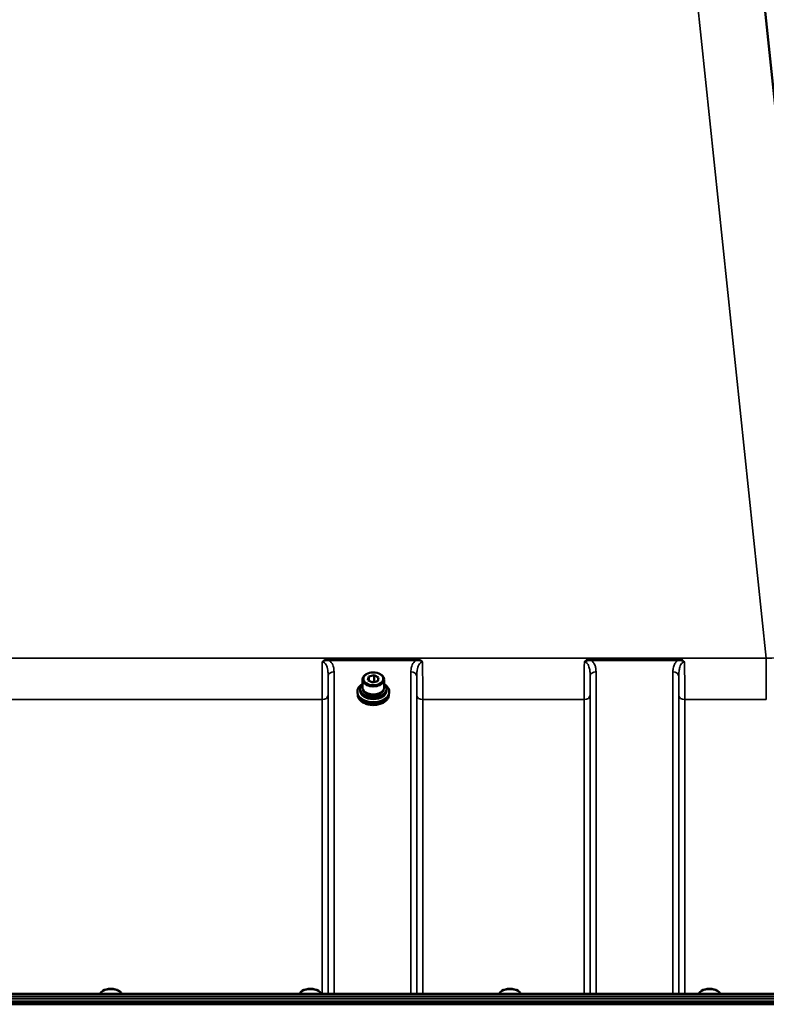
# Model space of a CAD drawing. Units: millimetres. Extents: x 142 to 11828, y -12 to 8452.
# Drawn here: x 8083 to 8528, y 4137 to 4724 of the extents above; entities that cross this region are included whole.
import ezdxf

# ---------------------------------------------------------------- set-up
doc = ezdxf.new("R2010")
doc.units = ezdxf.units.MM
doc.header["$LTSCALE"] = 28.5
doc.layers.add('Visible (ISO)', color=7, linetype='Continuous', lineweight=50)
doc.layers.add('Visible Narrow (ISO)', color=7, linetype='Continuous', lineweight=35)

msp = doc.modelspace()

# ---------------------------------------------------------------- linework, layer by layer
at = {"layer": 'Visible (ISO)'}
for p, q in [((8561.24, 4407.16), (8518.06, 4817.98)), ((8290.58, 4334.09), (8290.31, 4333.98)), ((8290.61, 4330.03), (8291.04, 4332.24)), ((8291.04, 4332.24), (8294.23, 4333.1)), ((8291.04, 4332.24), (8291.04, 4329.82)), ((8294.23, 4333.1), (8296.99, 4331.76)), ((8294.23, 4333.1), (8294.23, 4329.27)), ((8297.02, 4334.09), (8297.3, 4333.98)), ((8287.38, 4325.68), (8287.38, 4330.51)), ((8293.37, 4328.68), (8290.61, 4330.03)), ((8292.9, 4328.91), (8294.23, 4329.27)), ((8296.56, 4329.55), (8293.37, 4328.68)), ((8294.23, 4329.27), (8294.7, 4329.04)), ((8296.99, 4331.76), (8296.56, 4329.55)), ((8300.23, 4325.68), (8300.23, 4330.51)), ((8284.3, 4323.26), (8284.3, 4322.64)), ((8284.55, 4321.25), (8284.55, 4321.24)), ((8285.93, 4324.92), (8285.93, 4323.87)), ((8301.68, 4324.92), (8301.68, 4323.87)), ((8303.05, 4321.25), (8303.05, 4321.24)), ((8303.3, 4323.26), (8303.3, 4322.64)), ((8132.46, 4144.85), (8132.06, 4144.56)), ((8142.14, 4144.85), (8142.55, 4144.56)), ((8251.46, 4144.85), (8251.06, 4144.56)), ((8261.14, 4144.85), (8261.55, 4144.56)), ((8370.46, 4144.85), (8370.06, 4144.56)), ((8380.14, 4144.85), (8380.55, 4144.56)), ((8489.46, 4144.85), (8489.06, 4144.56)), ((8499.14, 4144.85), (8499.55, 4144.56)), ((8635.58, 4138.51), (7640.02, 4138.51)), ((7640.64, 4140.39), (8634.96, 4140.39)), ((8625.78, 4143.13), (7649.83, 4143.13)), ((7639.95, 4137.95), (8635.66, 4137.95)), ((8634.96, 4136.85), (7640.64, 4136.85))]:
    msp.add_line(p, q, dxfattribs=at)
for centre, major_axis, ratio, start_param, end_param in [((8293.8, 4330.51), (-6.42, 0), 0.642788, 5.287559, 10.420404), ((8293.8, 4324.92), (-7.87, 0), 0.642788, 5.666626, 10.041337), ((8293.8, 4322.64), (9.5, 0), 0.642788, 3.141593, 6.283185), ((8293.8, 4323.87), (7.87, 0), 0.642788, 3.141593, 6.283185), ((8293.8, 4325.68), (-6.42, 0), 0.642788, 0, 3.141593), ((8293.8, 4324.92), (6.15, 0), 0.642788, 3.281065, 6.143713), ((8137.3, 4142.71), (-6.42, 0), 0.5, 3.273483, 6.151295), ((8137.3, 4143.14), (-5.92, 0), 0.5, 3.757072, 5.667706), ((8256.3, 4142.71), (-6.42, 0), 0.5, 3.273483, 6.151295), ((8256.3, 4143.14), (-5.92, 0), 0.5, 3.757072, 5.667706), ((8375.3, 4142.71), (-6.42, 0), 0.5, 3.273483, 6.151295), ((8375.3, 4143.14), (-5.92, 0), 0.5, 3.757072, 5.667706), ((8494.3, 4142.71), (-6.42, 0), 0.5, 3.273483, 6.151295), ((8494.3, 4143.14), (-5.92, 0), 0.5, 3.757072, 5.667706)]:
    msp.add_ellipse(centre, major_axis=major_axis, ratio=ratio, start_param=start_param, end_param=end_param, dxfattribs=at)
msp.add_ellipse((8293.8, 4330.89), major_axis=(-5.92, 0), ratio=0.642788, dxfattribs=at)
for points, knots in [([(8284.3, 4323.26), (8284.3, 4323.91), (8284.46, 4324.56), (8285.1, 4325.8), (8285.57, 4326.38), (8286.47, 4327.15), (8286.79, 4327.39), (8287.13, 4327.61)], [4.7824523, 4.7824523, 4.7824523, 4.7824523, 5.1019748, 5.1019748, 5.4217899, 5.4217899, 5.5745467, 5.5745467, 5.5745467, 5.5745467]), ([(8300.47, 4327.61), (8300.95, 4327.31), (8301.37, 4326.97), (8302.3, 4326.07), (8302.72, 4325.47), (8303.19, 4324.32), (8303.3, 4323.79), (8303.3, 4323.26)], [7.1319505, 7.1319505, 7.1319505, 7.1319505, 7.3425677, 7.3425677, 7.6626324, 7.6626324, 7.9240449, 7.9240449, 7.9240449, 7.9240449]), ([(8303.05, 4321.24), (8303.05, 4320.61), (8302.89, 4319.97), (8302.28, 4318.77), (8301.82, 4318.2), (8300.64, 4317.18), (8299.93, 4316.73), (8298.31, 4316), (8297.41, 4315.72), (8295.52, 4315.35), (8294.53, 4315.26), (8292.56, 4315.3), (8291.58, 4315.42), (8289.72, 4315.85), (8288.85, 4316.17), (8287.3, 4316.95), (8286.62, 4317.43), (8285.53, 4318.49), (8285.12, 4319.08), (8284.66, 4320.2), (8284.55, 4320.72), (8284.55, 4321.24)], [1.64086, 1.64086, 1.64086, 1.64086, 1.958428, 1.958428, 2.277463, 2.277463, 2.597933, 2.597933, 2.918675, 2.918675, 3.239363, 3.239363, 3.560018, 3.560018, 3.880717, 3.880717, 4.201454, 4.201454, 4.52178, 4.52178, 4.782452, 4.782452, 4.782452, 4.782452])]:
    msp.add_open_spline(points, degree=3, knots=knots, dxfattribs=at)
at = {"layer": 'Visible Narrow (ISO)'}
for p, q in [((8478.28, 4817.98), (8528.18, 4343.22)), ((8528.18, 4343.22), (7747.43, 4343.22)), ((8319.18, 4342.86), (8267.42, 4342.86)), ((8267.42, 4342.86), (8267.42, 4341.87)), ((8267.42, 4341.87), (8319.18, 4341.87)), ((8319.18, 4341.87), (8319.18, 4342.86)), ((8475.43, 4342.86), (8423.67, 4342.86)), ((8423.67, 4342.86), (8423.67, 4341.87)), ((8423.67, 4341.87), (8475.43, 4341.87)), ((8475.43, 4342.86), (8475.43, 4341.87)), ((8528.18, 4343.22), (8528.18, 4318.47)), ((8266.86, 4143.13), (8266.86, 4332.43)), ((8270.36, 4335.09), (8270.36, 4143.13)), ((8316.24, 4143.13), (8316.24, 4335.09)), ((8319.74, 4332.43), (8319.74, 4143.13)), ((8423.11, 4143.13), (8423.11, 4332.43)), ((8426.61, 4335.09), (8426.61, 4143.13)), ((8472.49, 4143.13), (8472.49, 4335.09)), ((8475.99, 4332.43), (8475.99, 4143.13)), ((8266.83, 4321.09), (8266.83, 4143.13)), ((8319.77, 4143.13), (8319.77, 4321.09)), ((8423.08, 4321.09), (8423.08, 4143.13)), ((8476.02, 4143.13), (8476.02, 4321.09)), ((8012.27, 4318.47), (8263.33, 4318.47)), ((8263.33, 4143.13), (8263.33, 4318.47)), ((8323.27, 4318.47), (8419.58, 4318.47)), ((8323.27, 4318.47), (8323.27, 4143.13)), ((8419.58, 4143.13), (8419.58, 4318.47)), ((8479.52, 4318.47), (8479.52, 4143.13)), ((8479.52, 4318.47), (8528.18, 4318.47)), ((7649.83, 4141.64), (8625.78, 4141.64))]:
    msp.add_line(p, q, dxfattribs=at)
for centre, major_axis, ratio, start_param, end_param in [((8270.36, 4332.41), (-3.5, 0), 0.767465, 4.712389, 6.274459), ((8316.24, 4332.41), (3.5, 0), 0.767465, 0.008727, 1.570796), ((8426.61, 4332.41), (-3.5, 0), 0.767465, 4.712389, 6.274459), ((8472.49, 4332.41), (3.5, 0), 0.767465, 0.008727, 1.570796), ((8293.8, 4323.26), (9.49, 0), 0.642788, 2.350701, 7.074077), ((8263.33, 4321.11), (3.5, 0), 0.75599, 4.712389, 6.274459), ((8293.8, 4323.26), (-9.5, 0), 0.642788, 0, 3.141593), ((8293.8, 4321.24), (9.25, 0), 0.642788, 3.141593, 6.283185), ((8323.27, 4321.11), (-3.5, 0), 0.75599, 0.008727, 1.570796), ((8419.58, 4321.11), (3.5, 0), 0.75599, 4.712389, 6.274459), ((8479.52, 4321.11), (-3.5, 0), 0.75599, 0.008727, 1.570796)]:
    msp.add_ellipse(centre, major_axis=major_axis, ratio=ratio, start_param=start_param, end_param=end_param, dxfattribs=at)
for points, knots in [([(8561.24, 4407.16), (8561.6, 4403.7), (8561.77, 4400.18), (8561.68, 4390.98), (8561.12, 4385.32), (8558.25, 4370.85), (8555.12, 4362.18), (8544.79, 4347.49), (8536.82, 4342.39), (8528.18, 4343.22)], [-14.089935, -14.089935, -14.089935, -14.089935, -12.328693, -12.328693, -9.510706, -9.510706, -5.001927, -5.001927, 0, 0, 0, 0]), ([(8263.4, 4340.96), (8263.39, 4338.92), (8263.38, 4336.9), (8263.37, 4333.67), (8263.36, 4332.42), (8263.36, 4330.6), (8263.35, 4330.01), (8263.35, 4328.47), (8263.35, 4327.55), (8263.34, 4325.2), (8263.34, 4323.82), (8263.33, 4321.06), (8263.33, 4319.71), (8263.33, 4318.47)], [0.528301, 0.528301, 0.528301, 0.528301, 1.087806, 1.087806, 1.450408, 1.450408, 1.631709, 1.631709, 1.921791, 1.921791, 2.385921, 2.385921, 2.900816, 2.900816, 2.900816, 2.900816]), ([(8267.42, 4342.86), (8267.23, 4342.86), (8267.04, 4342.85), (8266.54, 4342.8), (8266.24, 4342.75), (8265.46, 4342.54), (8265.01, 4342.35), (8264.12, 4341.8), (8263.71, 4341.42), (8263.4, 4340.96)], [-0.4562318, -0.4562318, -0.4562318, -0.4562318, -0.3990779, -0.3990779, -0.3076318, -0.3076318, -0.1613179, -0.1613179, 0.000999, 0.000999, 0.000999, 0.000999]), ([(8263.4, 4340.96), (8263.93, 4341.27), (8264.41, 4341.47), (8265.31, 4341.76), (8265.73, 4341.84), (8266.42, 4341.9), (8266.68, 4341.91), (8267.1, 4341.9), (8267.26, 4341.88), (8267.42, 4341.87)], [-0.000999, -0.000999, -0.000999, -0.000999, 0.1613179, 0.1613179, 0.3076318, 0.3076318, 0.3990779, 0.3990779, 0.4562318, 0.4562318, 0.4562318, 0.4562318]), ([(8263.4, 4340.96), (8264.34, 4340.96), (8265.19, 4340.21), (8266.2, 4338.32), (8266.48, 4337.22), (8266.75, 4335.37), (8266.8, 4334.62), (8266.85, 4333.39), (8266.86, 4332.91), (8266.86, 4332.43)], [-1.577391, -1.577391, -1.577391, -1.577391, -1.017417, -1.017417, -0.512652, -0.512652, -0.197174, -0.197174, 0, 0, 0, 0]), ([(8270.36, 4335.09), (8270.36, 4335.52), (8270.34, 4335.94), (8270.24, 4337.04), (8270.12, 4337.72), (8269.58, 4339.43), (8269.01, 4340.48), (8267.86, 4341.53), (8267.65, 4341.71), (8267.42, 4341.87)], [0, 0, 0, 0, 0.197174, 0.197174, 0.512652, 0.512652, 1.017417, 1.017417, 1.119475, 1.119475, 1.119475, 1.119475]), ([(8319.18, 4341.87), (8318.95, 4341.71), (8318.74, 4341.53), (8317.59, 4340.48), (8317.02, 4339.43), (8316.48, 4337.72), (8316.36, 4337.04), (8316.26, 4335.94), (8316.24, 4335.52), (8316.24, 4335.09)], [0.457889, 0.457889, 0.457889, 0.457889, 0.559938, 0.559938, 1.064672, 1.064672, 1.38013, 1.38013, 1.577291, 1.577291, 1.577291, 1.577291]), ([(8323.2, 4340.96), (8322.9, 4341.42), (8322.48, 4341.8), (8321.6, 4342.35), (8321.14, 4342.54), (8320.37, 4342.75), (8320.06, 4342.8), (8319.56, 4342.85), (8319.37, 4342.86), (8319.18, 4342.86)], [-0.4572307, -0.4572307, -0.4572307, -0.4572307, -0.2949138, -0.2949138, -0.1486, -0.1486, -0.0571538, -0.0571538, 0, 0, 0, 0]), ([(8319.18, 4341.87), (8319.34, 4341.88), (8319.5, 4341.9), (8319.92, 4341.91), (8320.19, 4341.9), (8320.87, 4341.84), (8321.29, 4341.76), (8322.19, 4341.47), (8322.67, 4341.27), (8323.2, 4340.96)], [0, 0, 0, 0, 0.0571538, 0.0571538, 0.1486, 0.1486, 0.2949138, 0.2949138, 0.4572307, 0.4572307, 0.4572307, 0.4572307]), ([(8319.74, 4332.43), (8319.74, 4332.91), (8319.75, 4333.39), (8319.8, 4334.62), (8319.86, 4335.37), (8320.12, 4337.22), (8320.4, 4338.32), (8321.41, 4340.21), (8322.27, 4340.96), (8323.2, 4340.96)], [-1.577291, -1.577291, -1.577291, -1.577291, -1.38013, -1.38013, -1.064672, -1.064672, -0.559938, -0.559938, 0, 0, 0, 0]), ([(8323.27, 4318.47), (8323.27, 4319.34), (8323.27, 4320.27), (8323.27, 4322.82), (8323.26, 4324.52), (8323.25, 4329.18), (8323.24, 4332.27), (8323.22, 4337.32), (8323.21, 4339.13), (8323.2, 4340.96)], [0, 0, 0, 0, 0.362602, 0.362602, 0.942765, 0.942765, 1.871026, 1.871026, 2.372515, 2.372515, 2.372515, 2.372515]), ([(8419.65, 4340.96), (8419.65, 4340.32), (8419.65, 4339.69), (8419.63, 4335.93), (8419.62, 4332.89), (8419.6, 4329.08), (8419.6, 4328.11), (8419.59, 4323.92), (8419.58, 4320.96), (8419.58, 4318.47)], [0.528301, 0.528301, 0.528301, 0.528301, 0.702973, 0.702973, 1.565848, 1.565848, 1.865901, 1.865901, 2.900816, 2.900816, 2.900816, 2.900816]), ([(8423.67, 4342.86), (8422.95, 4342.86), (8422.22, 4342.73), (8421.16, 4342.3), (8420.78, 4342.08), (8420.14, 4341.58), (8419.87, 4341.29), (8419.65, 4340.96)], [-0.4562318, -0.4562318, -0.4562318, -0.4562318, -0.2407331, -0.2407331, -0.1144447, -0.1144447, 0.000999, 0.000999, 0.000999, 0.000999]), ([(8419.65, 4340.96), (8420.03, 4341.18), (8420.38, 4341.35), (8421.09, 4341.62), (8421.46, 4341.73), (8422.45, 4341.91), (8423.07, 4341.93), (8423.67, 4341.87)], [-0.000999, -0.000999, -0.000999, -0.000999, 0.1144447, 0.1144447, 0.2407331, 0.2407331, 0.4562318, 0.4562318, 0.4562318, 0.4562318]), ([(8419.65, 4340.96), (8419.94, 4340.96), (8420.22, 4340.9), (8420.76, 4340.65), (8421.01, 4340.47), (8421.48, 4340), (8421.7, 4339.7), (8422.1, 4339), (8422.28, 4338.58), (8422.56, 4337.74), (8422.67, 4337.33), (8422.89, 4336.22), (8422.98, 4335.48), (8423.09, 4333.98), (8423.11, 4333.21), (8423.11, 4332.43)], [-1.577462, -1.577462, -1.577462, -1.577462, -1.407061, -1.407061, -1.236659, -1.236659, -1.048708, -1.048708, -0.828688, -0.828688, -0.637447, -0.637447, -0.318726, -0.318726, 0, 0, 0, 0]), ([(8426.61, 4335.09), (8426.61, 4335.78), (8426.57, 4336.47), (8426.34, 4337.83), (8426.16, 4338.5), (8425.7, 4339.54), (8425.49, 4339.93), (8424.92, 4340.73), (8424.56, 4341.15), (8423.98, 4341.64), (8423.83, 4341.75), (8423.67, 4341.87)], [0, 0, 0, 0, 0.318726, 0.318726, 0.637447, 0.637447, 0.828688, 0.828688, 1.048708, 1.048708, 1.119523, 1.119523, 1.119523, 1.119523]), ([(8475.43, 4341.87), (8475.27, 4341.75), (8475.12, 4341.64), (8474.46, 4341.08), (8474.05, 4340.58), (8473.72, 4340.07), (8473.26, 4339.34), (8472.97, 4338.57), (8472.57, 4336.91), (8472.49, 4336), (8472.49, 4335.09)], [0.457939, 0.457939, 0.457939, 0.457939, 0.528745, 0.528745, 0.788731, 0.788731, 0.788731, 1.156714, 1.156714, 1.577462, 1.577462, 1.577462, 1.577462]), ([(8479.45, 4340.96), (8479.23, 4341.29), (8478.96, 4341.58), (8478.35, 4342.06), (8478.02, 4342.25), (8477.67, 4342.4), (8477.32, 4342.56), (8476.95, 4342.67), (8476.2, 4342.82), (8475.81, 4342.86), (8475.43, 4342.86)], [-0.4572308, -0.4572308, -0.4572308, -0.4572308, -0.3417871, -0.3417871, -0.2286154, -0.2286154, -0.2286154, -0.1143077, -0.1143077, 0, 0, 0, 0]), ([(8475.43, 4341.87), (8475.75, 4341.9), (8476.08, 4341.91), (8476.73, 4341.88), (8477.06, 4341.84), (8477.39, 4341.77), (8477.72, 4341.7), (8478.05, 4341.61), (8478.72, 4341.35), (8479.07, 4341.18), (8479.45, 4340.96)], [0, 0, 0, 0, 0.1143077, 0.1143077, 0.2286154, 0.2286154, 0.2286154, 0.3417871, 0.3417871, 0.4572308, 0.4572308, 0.4572308, 0.4572308]), ([(8475.99, 4332.43), (8475.99, 4333.46), (8476.03, 4334.47), (8476.22, 4336.3), (8476.36, 4337.12), (8476.59, 4337.88), (8476.76, 4338.42), (8476.96, 4338.93), (8477.48, 4339.83), (8477.8, 4340.23), (8478.4, 4340.67), (8478.64, 4340.8), (8479.07, 4340.93), (8479.26, 4340.96), (8479.45, 4340.96)], [-1.577462, -1.577462, -1.577462, -1.577462, -1.156714, -1.156714, -0.788731, -0.788731, -0.788731, -0.528745, -0.528745, -0.26654, -0.26654, -0.112766, -0.112766, 0, 0, 0, 0]), ([(8479.52, 4318.47), (8479.52, 4320.07), (8479.52, 4321.87), (8479.51, 4325.77), (8479.51, 4327.87), (8479.49, 4331.24), (8479.49, 4332.45), (8479.47, 4336.04), (8479.46, 4338.48), (8479.45, 4340.96)], [0, 0, 0, 0, 0.667486, 0.667486, 1.334968, 1.334968, 1.693505, 1.693505, 2.372515, 2.372515, 2.372515, 2.372515]), ([(8266.83, 4321.09), (8266.83, 4322.21), (8266.83, 4323.44), (8266.84, 4325.95), (8266.84, 4327.2), (8266.85, 4329.34), (8266.85, 4330.18), (8266.85, 4331.49), (8266.86, 4331.96), (8266.86, 4332.43)], [-2.900816, -2.900816, -2.900816, -2.900816, -2.385921, -2.385921, -1.921791, -1.921791, -1.631709, -1.631709, -1.475357, -1.475357, -1.475357, -1.475357]), ([(8319.74, 4332.43), (8319.75, 4330.97), (8319.76, 4329.56), (8319.76, 4326.58), (8319.77, 4325.04), (8319.77, 4322.73), (8319.77, 4321.88), (8319.77, 4321.09)], [-1.425459, -1.425459, -1.425459, -1.425459, -0.942765, -0.942765, -0.362602, -0.362602, 0, 0, 0, 0]), ([(8423.08, 4321.09), (8423.08, 4323.35), (8423.09, 4326.04), (8423.1, 4329.85), (8423.1, 4330.72), (8423.11, 4331.89), (8423.11, 4332.16), (8423.11, 4332.43)], [-2.900816, -2.900816, -2.900816, -2.900816, -1.865901, -1.865901, -1.565848, -1.565848, -1.475357, -1.475357, -1.475357, -1.475357]), ([(8475.99, 4332.43), (8476, 4332.16), (8476, 4331.89), (8476.01, 4329.63), (8476.01, 4327.72), (8476.02, 4324.18), (8476.02, 4322.55), (8476.02, 4321.09)], [-1.425459, -1.425459, -1.425459, -1.425459, -1.334968, -1.334968, -0.667486, -0.667486, 0, 0, 0, 0])]:
    msp.add_open_spline(points, degree=3, knots=knots, dxfattribs=at)

doc.saveas('drawing.dxf')
